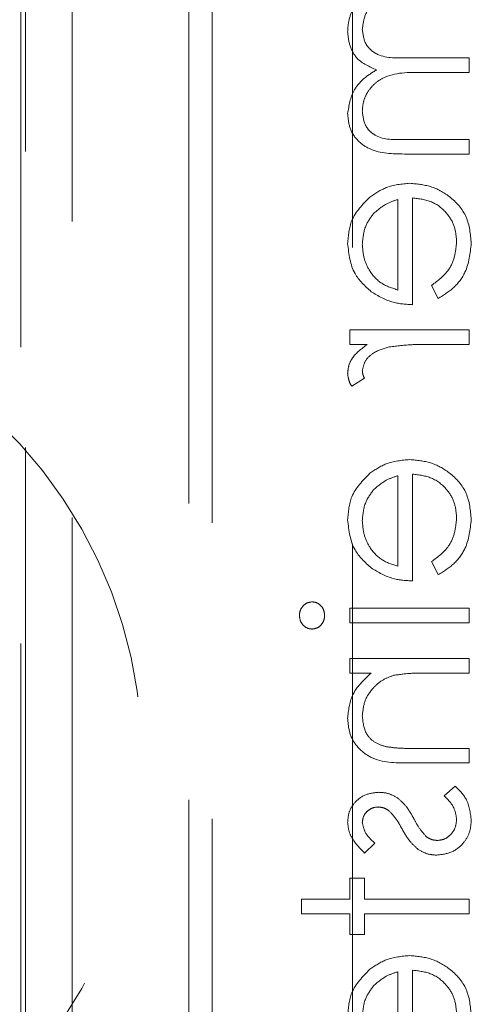
# Model space of a CAD drawing. Units: millimetres. Extents: x 11 to 205, y 5 to 292.
# Drawn here: x 83 to 84, y 131 to 133 of the extents above; entities that cross this region are included whole.
import ezdxf

# ---------------------------------------------------------------- set-up
doc = ezdxf.new("R2010")
doc.units = ezdxf.units.MM
doc.linetypes.add('HIDDEN', pattern=[1.905, 1.27, -0.635])

msp = doc.modelspace()

# ---------------------------------------------------------------- linework, layer by layer
at = {"color": 7, "linetype": 'HIDDEN', "lineweight": 18}
for p, q in [((82.5748, 233.0451), (82.5748, 128.0451)), ((83.2848, 131.0238), (83.2848, 139.3752)), ((82.9348, 139.3651), (82.9348, 128.3651)), ((82.9848, 139.3238), (82.9848, 129.1738)), ((82.5848, 136.3101), (82.5848, 128.0451)), ((82.6848, 136.1601), (82.6848, 128.0451)), ((83.5348, 133.3359), (83.4048, 133.3359)), ((83.5348, 133.3045), (83.5348, 133.3359)), ((83.4354, 133.3045), (83.5348, 133.3045)), ((83.5348, 133.1609), (83.3962, 133.1609)), ((83.5348, 133.1295), (83.5348, 133.1609)), ((83.3963, 133.1295), (83.5348, 133.1295)), ((83.3823, 133.032), (83.3823, 132.8379)), ((83.4137, 132.8064), (83.4137, 133.0353)), ((83.4541, 132.8478), (83.4687, 132.8199)), ((83.2791, 132.7526), (83.2791, 132.7212)), ((83.5348, 132.7526), (83.2791, 132.7526)), ((83.5348, 132.7212), (83.5348, 132.7526)), ((83.2791, 132.7212), (83.3167, 132.7212)), ((83.4489, 132.7212), (83.5348, 132.7212)), ((83.2834, 132.6314), (83.3106, 132.6487)), ((83.3823, 132.4397), (83.3823, 132.2455)), ((83.4137, 132.2141), (83.4137, 132.443)), ((83.4541, 132.2555), (83.4687, 132.2276)), ((83.2791, 132.1558), (83.2791, 132.1244)), ((83.5348, 132.1558), (83.2791, 132.1558)), ((83.5348, 132.1244), (83.5348, 132.1558)), ((83.2791, 132.1244), (83.5348, 132.1244)), ((83.5348, 132.0481), (83.2791, 132.0481)), ((83.2791, 132.0481), (83.2791, 132.0167)), ((83.5348, 132.0167), (83.5348, 132.0481)), ((83.2791, 132.0167), (83.3252, 132.0167)), ((83.4424, 132.0167), (83.5348, 132.0167)), ((83.5348, 131.8552), (83.4145, 131.8552)), ((83.5348, 131.8238), (83.5348, 131.8552)), ((83.4042, 131.8238), (83.5348, 131.8238)), ((83.5047, 131.7744), (83.481, 131.7536)), ((83.311, 131.6308), (83.3329, 131.6521)), ((83.3105, 131.577), (83.2791, 131.577)), ((83.2791, 131.577), (83.2791, 131.5321)), ((83.3105, 131.5321), (83.3105, 131.577)), ((83.1759, 131.5321), (83.1759, 131.5007)), ((83.2791, 131.5321), (83.1759, 131.5321)), ((83.5348, 131.5321), (83.3105, 131.5321)), ((83.5348, 131.5007), (83.5348, 131.5321)), ((83.1759, 131.5007), (83.2791, 131.5007)), ((83.2791, 131.5007), (83.2791, 131.4558)), ((83.3105, 131.4558), (83.3105, 131.5007)), ((83.3105, 131.5007), (83.5348, 131.5007)), ((83.2791, 131.4558), (83.3105, 131.4558)), ((83.3823, 131.3762), (83.3823, 131.1821)), ((83.4137, 131.1507), (83.4137, 131.3795))]:
    msp.add_line(p, q, dxfattribs=at)
msp.add_arc((81.8348, 131.8326), 1, 258.463, 101.537, dxfattribs=at)
for points, knots in [([(83.306, 133.3968), (83.3073, 133.4071), (83.3099, 133.4277), (83.3285, 133.4537), (83.3668, 133.479), (83.4023, 133.4793), (83.4272, 133.4795)], [0, 0, 0, 0, 0.186544, 0.37335, 0.56013, 1, 1, 1, 1]), ([(83.306, 133.3968), (83.3073, 133.4071), (83.3099, 133.4277), (83.3285, 133.4537), (83.3668, 133.479), (83.4023, 133.4793), (83.4272, 133.4795)], [0, 0, 0, 0, 0.186544, 0.37335, 0.56013, 1, 1, 1, 1]), ([(83.2876, 133.444), (83.2834, 133.4346), (83.276, 133.4177), (83.275, 133.3994), (83.2746, 133.3913)], [0, 0, 0, 0, 0.559743, 1, 1, 1, 1]), ([(83.2746, 133.3913), (83.2756, 133.3811), (83.2777, 133.3607), (83.2965, 133.3272), (83.3213, 133.3165), (83.3364, 133.3099)], [0, 0, 0, 0, 0.280809, 0.561507, 1, 1, 1, 1]), ([(83.4048, 133.3359), (83.3818, 133.335), (83.3531, 133.3338), (83.3242, 133.3513), (83.3097, 133.3688), (83.3075, 133.3856), (83.306, 133.3968)], [0, 0, 0, 0, 0.500537, 0.625897, 0.751368, 1, 1, 1, 1]), ([(83.3364, 133.3099), (83.327, 133.3041), (83.3083, 133.2925), (83.282, 133.2618), (83.2774, 133.2334), (83.2746, 133.2161)], [0, 0, 0, 0, 0.281263, 0.562094, 1, 1, 1, 1]), ([(83.306, 133.2216), (83.3066, 133.2289), (83.3077, 133.2434), (83.3173, 133.2634), (83.3312, 133.2803), (83.3678, 133.305), (83.4054, 133.3047), (83.4354, 133.3045)], [0, 0, 0, 0, 0.125317, 0.250662, 0.376086, 0.501515, 1, 1, 1, 1]), ([(83.306, 133.2216), (83.3066, 133.2289), (83.3077, 133.2434), (83.3173, 133.2634), (83.3312, 133.2803), (83.3678, 133.305), (83.4054, 133.3047), (83.4354, 133.3045)], [0, 0, 0, 0, 0.125317, 0.250662, 0.376086, 0.501515, 1, 1, 1, 1]), ([(83.2746, 133.2161), (83.2756, 133.2055), (83.2775, 133.1843), (83.2952, 133.1567), (83.3343, 133.1303), (83.3707, 133.1299), (83.3963, 133.1295)], [0, 0, 0, 0, 0.186885, 0.373579, 0.560268, 1, 1, 1, 1]), ([(83.2746, 133.2161), (83.2756, 133.2055), (83.2775, 133.1843), (83.2952, 133.1567), (83.3343, 133.1303), (83.3707, 133.1299), (83.3963, 133.1295)], [0, 0, 0, 0, 0.186885, 0.373579, 0.560268, 1, 1, 1, 1]), ([(83.3962, 133.1609), (83.3744, 133.1602), (83.3471, 133.1593), (83.3215, 133.1781), (83.3089, 133.1952), (83.3072, 133.2111), (83.306, 133.2216)], [0, 0, 0, 0, 0.499445, 0.624933, 0.750561, 1, 1, 1, 1]), ([(83.4077, 133.0667), (83.3903, 133.0651), (83.3592, 133.0624), (83.3336, 133.0449), (83.3223, 133.0373)], [0, 0, 0, 0, 0.559427, 1, 1, 1, 1]), ([(83.5393, 132.938), (83.5376, 132.9575), (83.5341, 132.9964), (83.4968, 133.0382), (83.4531, 133.0625), (83.4228, 133.0653), (83.4077, 133.0667)], [0, 0, 0, 0, 0.279885, 0.558859, 0.779462, 1, 1, 1, 1]), ([(83.5393, 132.938), (83.5376, 132.9575), (83.5341, 132.9964), (83.4968, 133.0382), (83.4531, 133.0625), (83.4228, 133.0653), (83.4077, 133.0667)], [0, 0, 0, 0, 0.279885, 0.558859, 0.779462, 1, 1, 1, 1]), ([(83.3223, 133.0373), (83.3068, 133.0215), (83.2791, 132.9934), (83.276, 132.9545), (83.2746, 132.9373)], [0, 0, 0, 0, 0.558577, 1, 1, 1, 1]), ([(83.33, 133.0016), (83.3386, 133.0092), (83.3541, 133.0229), (83.3736, 133.0292), (83.3823, 133.032)], [0, 0, 0, 0, 0.558795, 1, 1, 1, 1]), ([(83.4137, 133.0353), (83.4275, 133.0337), (83.4552, 133.0305), (83.4866, 133.0057), (83.5052, 132.9747), (83.507, 132.9529), (83.5079, 132.942)], [0, 0, 0, 0, 0.279963, 0.559359, 0.779526, 1, 1, 1, 1]), ([(83.4137, 133.0353), (83.4275, 133.0337), (83.4552, 133.0305), (83.4866, 133.0057), (83.5052, 132.9747), (83.507, 132.9529), (83.5079, 132.942)], [0, 0, 0, 0, 0.279963, 0.559359, 0.779526, 1, 1, 1, 1]), ([(83.306, 132.9357), (83.3072, 132.9492), (83.3093, 132.9735), (83.3236, 132.993), (83.33, 133.0016)], [0, 0, 0, 0, 0.5594582, 1, 1, 1, 1]), ([(83.2746, 132.9373), (83.2772, 132.9145), (83.2819, 132.8739), (83.3118, 132.8464), (83.3249, 132.8343)], [0, 0, 0, 0, 0.558919, 1, 1, 1, 1]), ([(83.3823, 132.8379), (83.3702, 132.8417), (83.346, 132.8494), (83.3216, 132.8762), (83.3083, 132.906), (83.3068, 132.9258), (83.306, 132.9357)], [0, 0, 0, 0, 0.2801382, 0.5591944, 0.7795977, 1, 1, 1, 1]), ([(83.3823, 132.8379), (83.3702, 132.8417), (83.346, 132.8494), (83.3216, 132.8762), (83.3083, 132.906), (83.3068, 132.9258), (83.306, 132.9357)], [0, 0, 0, 0, 0.2801382, 0.5591944, 0.7795977, 1, 1, 1, 1]), ([(83.5079, 132.942), (83.507, 132.9314), (83.5052, 132.9103), (83.49, 132.8743), (83.4677, 132.8579), (83.4541, 132.8478)], [0, 0, 0, 0, 0.280534, 0.560966, 1, 1, 1, 1]), ([(83.4687, 132.8199), (83.4803, 132.827), (83.5034, 132.8413), (83.5331, 132.8815), (83.537, 132.9166), (83.5393, 132.938)], [0, 0, 0, 0, 0.280919, 0.5614069, 1, 1, 1, 1]), ([(83.4687, 132.8199), (83.4803, 132.827), (83.5034, 132.8413), (83.5331, 132.8815), (83.537, 132.9166), (83.5393, 132.938)], [0, 0, 0, 0, 0.280919, 0.5614069, 1, 1, 1, 1]), ([(83.3249, 132.8343), (83.3403, 132.8252), (83.3678, 132.8089), (83.3997, 132.8072), (83.4137, 132.8064)], [0, 0, 0, 0, 0.558897, 1, 1, 1, 1]), ([(83.3167, 132.7212), (83.3047, 132.7124), (83.288, 132.7001), (83.2761, 132.6761), (83.2751, 132.6646), (83.2746, 132.6588)], [0, 0, 0, 0, 0.558788, 0.779481, 1, 1, 1, 1]), ([(83.306, 132.6647), (83.3076, 132.6721), (83.3108, 132.687), (83.3314, 132.706), (83.3498, 132.712), (83.3611, 132.7156)], [0, 0, 0, 0, 0.278336, 0.558768, 1, 1, 1, 1]), ([(83.3611, 132.7156), (83.3774, 132.7176), (83.4066, 132.7213), (83.436, 132.7212), (83.4489, 132.7212)], [0, 0, 0, 0, 0.559636, 1, 1, 1, 1]), ([(83.3106, 132.6487), (83.3092, 132.6516), (83.3068, 132.6567), (83.3063, 132.6623), (83.306, 132.6647)], [0, 0, 0, 0, 0.560396, 1, 1, 1, 1]), ([(83.2746, 132.6588), (83.2752, 132.6534), (83.2764, 132.6436), (83.2812, 132.6352), (83.2834, 132.6314)], [0, 0, 0, 0, 0.559243, 1, 1, 1, 1]), ([(83.4077, 132.4744), (83.3903, 132.4728), (83.3592, 132.4701), (83.3336, 132.4526), (83.3223, 132.4449)], [0, 0, 0, 0, 0.559427, 1, 1, 1, 1]), ([(83.5393, 132.3457), (83.5376, 132.3652), (83.5341, 132.404), (83.4968, 132.4459), (83.4531, 132.4702), (83.4228, 132.473), (83.4077, 132.4744)], [0, 0, 0, 0, 0.279885, 0.558859, 0.779462, 1, 1, 1, 1]), ([(83.5393, 132.3457), (83.5376, 132.3652), (83.5341, 132.404), (83.4968, 132.4459), (83.4531, 132.4702), (83.4228, 132.473), (83.4077, 132.4744)], [0, 0, 0, 0, 0.279885, 0.558859, 0.779462, 1, 1, 1, 1]), ([(83.3223, 132.4449), (83.3068, 132.4292), (83.2791, 132.4011), (83.276, 132.3622), (83.2746, 132.345)], [0, 0, 0, 0, 0.558577, 1, 1, 1, 1]), ([(83.33, 132.4093), (83.3386, 132.4169), (83.3541, 132.4306), (83.3736, 132.4369), (83.3823, 132.4397)], [0, 0, 0, 0, 0.558795, 1, 1, 1, 1]), ([(83.4137, 132.443), (83.4275, 132.4414), (83.4552, 132.4382), (83.4866, 132.4134), (83.5052, 132.3824), (83.507, 132.3606), (83.5079, 132.3497)], [0, 0, 0, 0, 0.279963, 0.559359, 0.779526, 1, 1, 1, 1]), ([(83.4137, 132.443), (83.4275, 132.4414), (83.4552, 132.4382), (83.4866, 132.4134), (83.5052, 132.3824), (83.507, 132.3606), (83.5079, 132.3497)], [0, 0, 0, 0, 0.279963, 0.559359, 0.779526, 1, 1, 1, 1]), ([(83.306, 132.3434), (83.3072, 132.3569), (83.3093, 132.3812), (83.3236, 132.4007), (83.33, 132.4093)], [0, 0, 0, 0, 0.5594582, 1, 1, 1, 1]), ([(83.2746, 132.345), (83.2772, 132.3222), (83.2819, 132.2816), (83.3118, 132.2541), (83.3249, 132.242)], [0, 0, 0, 0, 0.558919, 1, 1, 1, 1]), ([(83.3823, 132.2455), (83.3702, 132.2494), (83.346, 132.2571), (83.3216, 132.2839), (83.3083, 132.3137), (83.3068, 132.3335), (83.306, 132.3434)], [0, 0, 0, 0, 0.2801382, 0.5591944, 0.7795977, 1, 1, 1, 1]), ([(83.3823, 132.2455), (83.3702, 132.2494), (83.346, 132.2571), (83.3216, 132.2839), (83.3083, 132.3137), (83.3068, 132.3335), (83.306, 132.3434)], [0, 0, 0, 0, 0.2801382, 0.5591944, 0.7795977, 1, 1, 1, 1]), ([(83.5079, 132.3497), (83.507, 132.3391), (83.5052, 132.3179), (83.49, 132.282), (83.4677, 132.2656), (83.4541, 132.2555)], [0, 0, 0, 0, 0.280534, 0.560966, 1, 1, 1, 1]), ([(83.4687, 132.2276), (83.4803, 132.2347), (83.5034, 132.249), (83.5331, 132.2892), (83.537, 132.3243), (83.5393, 132.3457)], [0, 0, 0, 0, 0.280919, 0.5614069, 1, 1, 1, 1]), ([(83.4687, 132.2276), (83.4803, 132.2347), (83.5034, 132.249), (83.5331, 132.2892), (83.537, 132.3243), (83.5393, 132.3457)], [0, 0, 0, 0, 0.280919, 0.5614069, 1, 1, 1, 1]), ([(83.3249, 132.242), (83.3403, 132.2329), (83.3678, 132.2166), (83.3997, 132.2149), (83.4137, 132.2141)], [0, 0, 0, 0, 0.558897, 1, 1, 1, 1]), ([(83.1984, 132.1693), (83.1943, 132.1687), (83.1861, 132.1675), (83.1774, 132.1593), (83.1721, 132.15), (83.1716, 132.1435), (83.1714, 132.1402)], [0, 0, 0, 0, 0.279289, 0.558897, 0.779452, 1, 1, 1, 1]), ([(83.2252, 132.1402), (83.2248, 132.1443), (83.2239, 132.1526), (83.2169, 132.162), (83.2081, 132.1682), (83.2017, 132.1689), (83.1984, 132.1693)], [0, 0, 0, 0, 0.279784, 0.559698, 0.779921, 1, 1, 1, 1]), ([(83.1714, 132.1402), (83.1718, 132.1361), (83.1727, 132.1278), (83.1797, 132.1182), (83.1887, 132.112), (83.1952, 132.1113), (83.1984, 132.1109)], [0, 0, 0, 0, 0.2798695, 0.5598663, 0.7799105, 1, 1, 1, 1]), ([(83.1984, 132.1109), (83.2026, 132.1115), (83.2108, 132.1127), (83.2193, 132.1211), (83.2245, 132.1305), (83.225, 132.137), (83.2252, 132.1402)], [0, 0, 0, 0, 0.27916, 0.558862, 0.779356, 1, 1, 1, 1]), ([(83.3252, 132.0167), (83.3091, 132.0018), (83.2804, 131.9751), (83.2764, 131.9364), (83.2746, 131.9194)], [0, 0, 0, 0, 0.559141, 1, 1, 1, 1]), ([(83.306, 131.9249), (83.3072, 131.9359), (83.3095, 131.9581), (83.3274, 131.9841), (83.349, 132.0031), (83.3655, 132.0089), (83.3737, 132.0119)], [0, 0, 0, 0, 0.279553, 0.559373, 0.779703, 1, 1, 1, 1]), ([(83.3737, 132.0119), (83.3865, 132.0136), (83.4093, 132.0167), (83.4322, 132.0167), (83.4424, 132.0167)], [0, 0, 0, 0, 0.559658, 1, 1, 1, 1]), ([(83.3563, 131.8589), (83.3482, 131.8614), (83.3319, 131.8664), (83.3096, 131.8891), (83.3073, 131.9113), (83.306, 131.9249)], [0, 0, 0, 0, 0.281192, 0.561331, 1, 1, 1, 1]), ([(83.2746, 131.9194), (83.2756, 131.9079), (83.2776, 131.885), (83.296, 131.8549), (83.3369, 131.8243), (83.3765, 131.824), (83.4042, 131.8238)], [0, 0, 0, 0, 0.187021, 0.37389, 0.56061, 1, 1, 1, 1]), ([(83.2746, 131.9194), (83.2756, 131.9079), (83.2776, 131.885), (83.296, 131.8549), (83.3369, 131.8243), (83.3765, 131.824), (83.4042, 131.8238)], [0, 0, 0, 0, 0.187021, 0.37389, 0.56061, 1, 1, 1, 1]), ([(83.4145, 131.8552), (83.4036, 131.8551), (83.3841, 131.855), (83.3648, 131.8577), (83.3563, 131.8589)], [0, 0, 0, 0, 0.560255, 1, 1, 1, 1]), ([(83.5393, 131.7013), (83.5373, 131.7171), (83.5337, 131.7455), (83.5136, 131.7656), (83.5047, 131.7744)], [0, 0, 0, 0, 0.559289, 1, 1, 1, 1]), ([(83.3417, 131.7609), (83.3319, 131.76), (83.3123, 131.7581), (83.2899, 131.7411), (83.2764, 131.7193), (83.2752, 131.704), (83.2746, 131.6963)], [0, 0, 0, 0, 0.279936, 0.559437, 0.779611, 1, 1, 1, 1]), ([(83.3811, 131.7492), (83.3742, 131.753), (83.3619, 131.7598), (83.3479, 131.7606), (83.3417, 131.7609)], [0, 0, 0, 0, 0.559587, 1, 1, 1, 1]), ([(83.481, 131.7536), (83.4891, 131.7456), (83.5036, 131.7314), (83.5066, 131.7116), (83.5079, 131.7029)], [0, 0, 0, 0, 0.5608331, 1, 1, 1, 1]), ([(83.416, 131.7051), (83.4108, 131.7144), (83.4015, 131.7311), (83.3873, 131.7437), (83.3811, 131.7492)], [0, 0, 0, 0, 0.560659, 1, 1, 1, 1]), ([(83.306, 131.6963), (83.3067, 131.7013), (83.308, 131.7112), (83.3176, 131.7218), (83.3287, 131.7285), (83.3365, 131.7292), (83.3404, 131.7295)], [0, 0, 0, 0, 0.279313, 0.559072, 0.779518, 1, 1, 1, 1]), ([(83.3404, 131.7295), (83.3452, 131.7289), (83.3536, 131.7279), (83.3606, 131.723), (83.3636, 131.7208)], [0, 0, 0, 0, 0.559054, 1, 1, 1, 1]), ([(83.3636, 131.7208), (83.3693, 131.7146), (83.3796, 131.7034), (83.3868, 131.6902), (83.39, 131.6843)], [0, 0, 0, 0, 0.559018, 1, 1, 1, 1]), ([(83.2746, 131.6963), (83.2754, 131.6891), (83.277, 131.6747), (83.2899, 131.6519), (83.303, 131.6388), (83.311, 131.6308)], [0, 0, 0, 0, 0.2795531, 0.5597029, 1, 1, 1, 1]), ([(83.3329, 131.6521), (83.3252, 131.6589), (83.3115, 131.6709), (83.3077, 131.6885), (83.306, 131.6963)], [0, 0, 0, 0, 0.562045, 1, 1, 1, 1]), ([(83.4424, 131.6663), (83.4367, 131.6731), (83.4265, 131.685), (83.4192, 131.699), (83.416, 131.7051)], [0, 0, 0, 0, 0.559074, 1, 1, 1, 1]), ([(83.4654, 131.6263), (83.4764, 131.6276), (83.4985, 131.6301), (83.5229, 131.6505), (83.5373, 131.6753), (83.5387, 131.6926), (83.5393, 131.7013)], [0, 0, 0, 0, 0.279548, 0.559226, 0.779475, 1, 1, 1, 1]), ([(83.5079, 131.7029), (83.5073, 131.6965), (83.506, 131.6838), (83.4952, 131.6692), (83.4818, 131.6594), (83.4718, 131.6583), (83.4668, 131.6577)], [0, 0, 0, 0, 0.279988, 0.559745, 0.779963, 1, 1, 1, 1]), ([(83.39, 131.6843), (83.3954, 131.6746), (83.405, 131.6574), (83.4195, 131.6441), (83.4259, 131.6382)], [0, 0, 0, 0, 0.5606486, 1, 1, 1, 1]), ([(83.4668, 131.6577), (83.4618, 131.6582), (83.4529, 131.659), (83.4456, 131.6641), (83.4424, 131.6663)], [0, 0, 0, 0, 0.559603, 1, 1, 1, 1]), ([(83.4259, 131.6382), (83.4328, 131.6344), (83.4451, 131.6274), (83.4592, 131.6267), (83.4654, 131.6263)], [0, 0, 0, 0, 0.559466, 1, 1, 1, 1]), ([(83.4077, 131.4109), (83.3903, 131.4094), (83.3592, 131.4066), (83.3336, 131.3892), (83.3223, 131.3815)], [0, 0, 0, 0, 0.559427, 1, 1, 1, 1]), ([(83.5393, 131.2823), (83.5376, 131.3017), (83.5341, 131.3406), (83.4968, 131.3824), (83.4531, 131.4067), (83.4228, 131.4095), (83.4077, 131.4109)], [0, 0, 0, 0, 0.279885, 0.558859, 0.779462, 1, 1, 1, 1]), ([(83.5393, 131.2823), (83.5376, 131.3017), (83.5341, 131.3406), (83.4968, 131.3824), (83.4531, 131.4067), (83.4228, 131.4095), (83.4077, 131.4109)], [0, 0, 0, 0, 0.279885, 0.558859, 0.779462, 1, 1, 1, 1]), ([(83.3223, 131.3815), (83.3068, 131.3658), (83.2791, 131.3377), (83.276, 131.2987), (83.2746, 131.2815)], [0, 0, 0, 0, 0.558577, 1, 1, 1, 1]), ([(83.33, 131.3458), (83.3386, 131.3534), (83.3541, 131.3671), (83.3736, 131.3734), (83.3823, 131.3762)], [0, 0, 0, 0, 0.558795, 1, 1, 1, 1]), ([(83.4137, 131.3795), (83.4275, 131.3779), (83.4552, 131.3747), (83.4866, 131.3499), (83.5052, 131.3189), (83.507, 131.2971), (83.5079, 131.2862)], [0, 0, 0, 0, 0.279963, 0.559359, 0.779526, 1, 1, 1, 1]), ([(83.4137, 131.3795), (83.4275, 131.3779), (83.4552, 131.3747), (83.4866, 131.3499), (83.5052, 131.3189), (83.507, 131.2971), (83.5079, 131.2862)], [0, 0, 0, 0, 0.279963, 0.559359, 0.779526, 1, 1, 1, 1]), ([(83.306, 131.2799), (83.3072, 131.2935), (83.3093, 131.3177), (83.3236, 131.3372), (83.33, 131.3458)], [0, 0, 0, 0, 0.559458, 1, 1, 1, 1])]:
    msp.add_open_spline(points, degree=3, knots=knots, dxfattribs=at)

doc.saveas('drawing.dxf')
